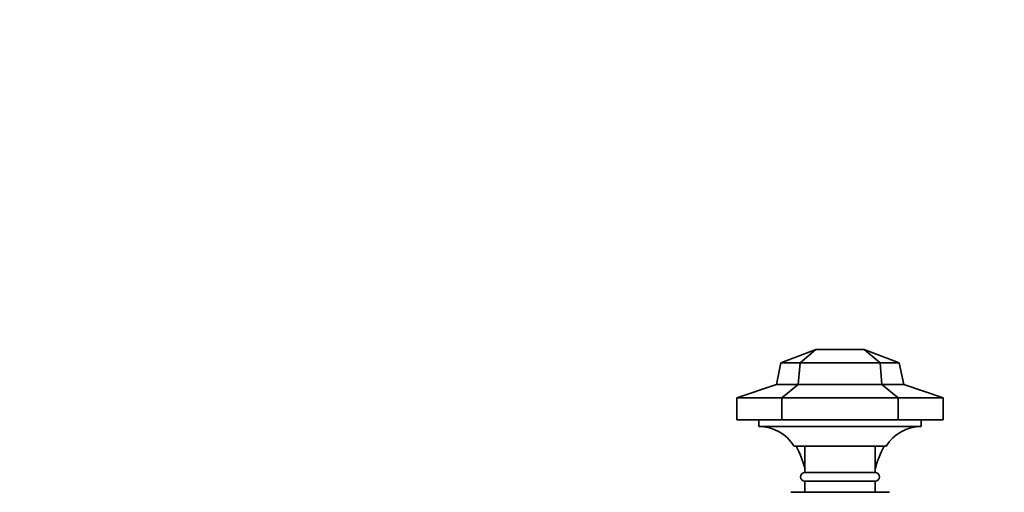
# Model space of a CAD drawing. Units: millimetres. Extents: x 0 to 1649, y 0 to 2099.
# Drawn here: x 224 to 449, y 1424 to 1532 of the extents above; entities that cross this region are included whole.
import ezdxf
from ezdxf import colors
from ezdxf.entities.mleader import LeaderData, LeaderLine
from ezdxf.math import Vec2, Vec3

# ---------------------------------------------------------------- set-up
doc = ezdxf.new("R2010")
doc.units = ezdxf.units.MM
doc.layers.add('DV2_Défaut', color=7, linetype='Continuous')
doc.layers.add('Défaut', color=7, linetype='Continuous')

# ---------------------------------------------------------------- blocks, each defined once
blk = doc.blocks.new('_DOT')
at = {"color": 0}
blk.add_line((0, 0), (-1, 0), dxfattribs=at)
at = {"color": 0, "const_width": 0.333}
blk.add_lwpolyline([(-0.1665, 0, 1), (0.1665, 0, 1)], format="xyb", close=True, dxfattribs=at)
blk = doc.blocks.new('SE1')
at = {"layer": 'DV2_Défaut', "color": 7, "linetype": 'Continuous', "lineweight": 35}
for p, q in [((397.92, 1453.5), (405.92, 1456.5)), ((402.29, 1453.5), (405.92, 1456.5)), ((416.92, 1456.5), (405.92, 1456.5)), ((424.92, 1453.5), (416.92, 1456.5)), ((420.55, 1453.5), (416.92, 1456.5)), ((396.92, 1448.5), (397.92, 1453.5)), ((402.29, 1453.5), (397.92, 1453.5)), ((401.88, 1448.5), (402.29, 1453.5)), ((420.55, 1453.5), (402.29, 1453.5)), ((424.92, 1453.5), (420.55, 1453.5)), ((420.96, 1448.5), (420.55, 1453.5)), ((425.92, 1448.5), (424.92, 1453.5)), ((387.92, 1445.5), (396.92, 1448.5)), ((401.88, 1448.5), (396.92, 1448.5)), ((398.15, 1445.5), (401.88, 1448.5)), ((420.96, 1448.5), (401.88, 1448.5)), ((425.92, 1448.5), (420.96, 1448.5)), ((424.69, 1445.5), (420.96, 1448.5)), ((434.92, 1445.5), (425.92, 1448.5)), ((387.92, 1445.5), (387.92, 1440.5)), ((398.15, 1445.5), (387.92, 1445.5)), ((424.69, 1445.5), (398.15, 1445.5)), ((398.15, 1445.5), (398.15, 1440.5)), ((424.69, 1445.5), (424.69, 1440.5)), ((434.92, 1445.5), (424.69, 1445.5)), ((434.92, 1445.5), (434.92, 1440.5)), ((398.15, 1440.5), (387.92, 1440.5)), ((392.92, 1440.5), (392.92, 1439)), ((392.92, 1439), (429.92, 1439)), ((424.69, 1440.5), (398.15, 1440.5)), ((434.92, 1440.5), (424.69, 1440.5)), ((429.92, 1439), (429.92, 1440.5)), ((421.92, 1434.5), (400.92, 1434.5)), ((403.42, 1434.5), (403.42, 1428.5)), ((419.42, 1428.5), (419.42, 1434.5)), ((403.42, 1428.5), (419.42, 1428.5)), ((403.42, 1426.5), (419.42, 1426.5)), ((403.42, 1426.5), (403.42, 1424)), ((419.42, 1424), (419.42, 1426.5)), ((400.17, 1424), (422.67, 1424))]:
    blk.add_line(p, q, dxfattribs=at)
for centre, radius, start, end in [((392.84, 1429.5), 9.5, 31.7546, 89.5299), ((430, 1429.5), 9.5, 90.4701, 148.2454), ((381.17, 1423.5), 23.01, 14.67, 28.563), ((441.68, 1423.5), 23.01, 151.437, 165.33), ((403.42, 1427.5), 1, 90, 270), ((419.42, 1427.5), 1, 270, 90)]:
    blk.add_arc(centre, radius, start, end, dxfattribs=at)

msp = doc.modelspace()

# ---------------------------------------------------------------- block references
at = {"layer": 'Défaut'}
msp.add_blockref('SE1', (0, 0), dxfattribs=at)

# ---------------------------------------------------------------- leaders
at = {"layer": 'Défaut', "color": 7, "linetype": 'Continuous', "lineweight": 18}
ml = msp.add_multileader_mtext('Standard', dxfattribs=at)
ml.set_content('{\\pxsm0.9;\\fSolid Edge ISO|b1||i0||c0|p34;\\W1.;12/12/2016\\P}', color=256)
ml.set_leader_properties()
ml.set_arrow_properties(name='DOT')
ml.build(insert=Vec2(0, 0))
ml.multileader.update_dxf_attribs({"leader_type": 0, "dogleg_length": 0, "arrow_head_size": 12})
ctx = ml.context
ctx.base_point, ctx.char_height, ctx.arrow_head_size, ctx.landing_gap_size = Vec3(1242.82, 2091.79), 12, 12, 4.2
notes = []
notes.append((ctx, [(0, (0, 0, 0), (0, 0), (1, 0), 1, [])]))
ctx.mtext.insert = Vec3(1244.82, 2097.91)
ml = msp.add_multileader_mtext('Standard', dxfattribs=at)
ml.set_content('{\\pxsm0.9;\\fArial|b1||i0||c0|p34;\\W1.;151M/W\\P}', color=256)
ml.set_leader_properties()
ml.set_arrow_properties(name='DOT')
ml.build(insert=Vec2(0, 0))
ml.multileader.update_dxf_attribs({"leader_type": 0, "dogleg_length": 0, "arrow_head_size": 12})
ctx = ml.context
ctx.base_point, ctx.char_height, ctx.arrow_head_size, ctx.landing_gap_size = Vec3(523.69, 2091.62), 12, 12, 4.2
notes.append((ctx, [(0, (0, 0, 0), (0, 0), (1, 0), 1, [])]))
ctx.mtext.insert = Vec3(525.69, 2097.72)
for ctx, leaders in notes:
    for number, flags, end, landing, length, lines in leaders:
        leader = LeaderData()
        leader.index, (leader.has_last_leader_line, leader.has_dogleg_vector, leader.attachment_direction) = number, flags
        leader.last_leader_point, leader.dogleg_vector, leader.dogleg_length = Vec3(end), Vec3(landing), length
        for number, points, colour, breaks in lines:
            line = LeaderLine()
            line.index, line.vertices, line.color, line.breaks = number, Vec3.list(points), colors.encode_raw_color(colour), breaks
            leader.lines.append(line)
        ctx.leaders.append(leader)

doc.saveas('drawing.dxf')
